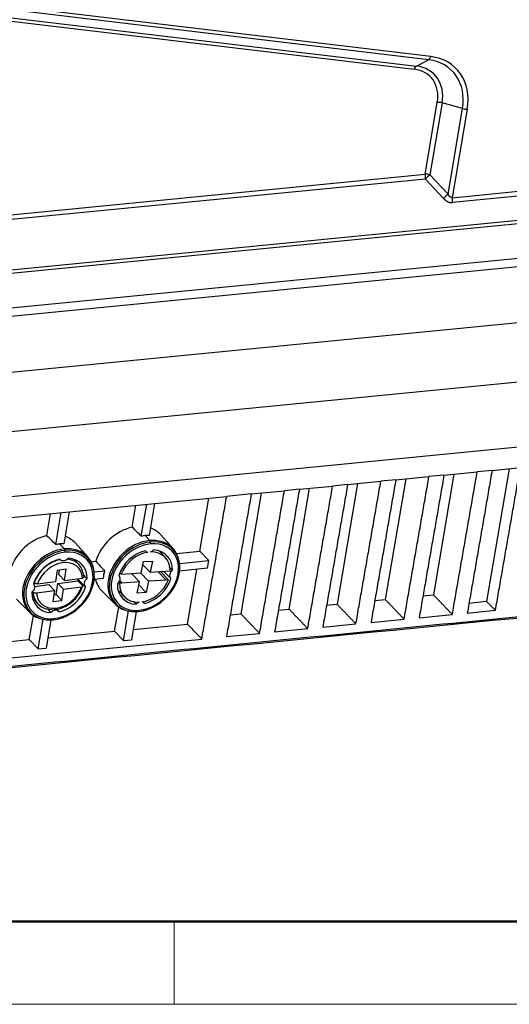
# Model space of a CAD drawing. Units: inches. Extents: x 3437 to 8758, y -2602 to -2179.
# Drawn here: x 8238 to 8276, y -2602 to -2524 of the extents above; entities that cross this region are included whole.
import ezdxf

# ---------------------------------------------------------------- set-up
doc = ezdxf.new("R2010")
doc.units = ezdxf.units.IN
doc.header["$MEASUREMENT"] = 0
doc.layers.add('1', color=7, linetype='Continuous', true_color=0xffffff)
doc.layers.add('Hat', color=6, linetype='Continuous', lineweight=9)
doc.layers.add('图框', color=7, linetype='Continuous', lineweight=20)

# ---------------------------------------------------------------- blocks, each defined once
blk = doc.blocks.new('dsfgsdfgdsg')
at = {"layer": '图框', "lineweight": 50}
blk.add_line((5270.27, -2497.69), (4151.46, -2497.69), dxfattribs=at)
at = {"layer": '图框', "lineweight": 18}
blk.add_line((4329.05, -2497.69), (4329.05, -2509.95), dxfattribs=at)
at = {"layer": '图框', "color": 1, "lineweight": 18}
blk.add_lwpolyline([(4138.19, -1721.17), (4138.19, -2509.95), (5282.54, -2509.95), (5282.54, -1721.17)], close=True, dxfattribs=at)

msp = doc.modelspace()

# ---------------------------------------------------------------- linework, layer by layer
at = {"layer": '1', "color": 7, "linetype": 'Continuous', "lineweight": 25}
for p, q in [((8270.267, -2527.178), (8217.527, -2520.882)), ((8216.667, -2521.657), (8269.149, -2527.922)), ((8270.086, -2527.421), (8217.345, -2521.125)), ((8216.485, -2521.9), (8268.967, -2528.165)), ((8269.149, -2527.922), (8270.086, -2527.421)), ((8269.832, -2536.432), (8270.787, -2530.778)), ((8271.164, -2530.816), (8270.209, -2536.469)), ((8272.768, -2531.273), (8271.164, -2530.816)), ((8271.634, -2537.99), (8272.768, -2531.273)), ((8273.146, -2531.31), (8271.967, -2538.285)), ((8214.014, -2546.22), (8342.748, -2533.62)), ((8342.881, -2533.909), (8214.146, -2546.509)), ((8210.098, -2549.6), (8351.499, -2535.761)), ((8351.644, -2536.43), (8210.243, -2550.269)), ((8213.092, -2541.985), (8269.832, -2536.432)), ((8269.845, -2536.811), (8213.105, -2542.365)), ((8269.845, -2536.811), (8271.269, -2538.332)), ((8271.634, -2537.99), (8270.209, -2536.469)), ((8271.967, -2538.285), (8283.955, -2537.112)), ((8283.968, -2537.492), (8271.98, -2538.665)), ((8350.887, -2540.908), (8209.486, -2554.747)), ((8226.874, -2557.697), (8326.563, -2547.94)), ((8215.617, -2563.904), (8327.68, -2552.936)), ((8276.436, -2559.613), (8274.669, -2570.072)), ((8275.1, -2559.744), (8277.328, -2559.526)), ((8268.298, -2560.41), (8266.693, -2569.91)), ((8267.519, -2560.486), (8270.132, -2560.23)), ((8271.314, -2560.115), (8270.132, -2560.23)), ((8272.092, -2560.039), (8270.487, -2569.539)), ((8271.314, -2560.115), (8273.926, -2559.859)), ((8275.1, -2559.744), (8273.926, -2559.859)), ((8259.931, -2561.229), (8258.749, -2561.344)), ((8260.709, -2561.153), (8259.104, -2570.653)), ((8259.931, -2561.229), (8262.543, -2560.973)), ((8263.725, -2560.857), (8262.543, -2560.973)), ((8264.504, -2560.781), (8262.899, -2570.281)), ((8263.725, -2560.857), (8266.338, -2560.602)), ((8267.519, -2560.486), (8266.338, -2560.602)), ((8220.163, -2565.121), (8254.202, -2561.789)), ((8252.086, -2566.099), (8252.791, -2561.928)), ((8256.137, -2561.6), (8254.202, -2561.789)), ((8256.915, -2561.524), (8255.31, -2571.024)), ((8256.137, -2561.6), (8258.749, -2561.344)), ((8246.764, -2564.215), (8247.055, -2562.489)), ((8247.477, -2564.925), (8247.902, -2562.406)), ((8248.516, -2562.346), (8248.09, -2564.865)), ((8240.04, -2564.873), (8240.332, -2563.147)), ((8240.753, -2565.583), (8241.178, -2563.064)), ((8241.792, -2563.004), (8241.366, -2565.523)), ((8247.786, -2564.878), (8248.143, -2565.264)), ((8249.985, -2565.896), (8248.987, -2564.799)), ((8241.062, -2565.537), (8241.419, -2565.922)), ((8243.261, -2566.554), (8242.263, -2565.457)), ((8247.781, -2566.065), (8247.813, -2566.098)), ((8249.372, -2566.592), (8248.878, -2566.077)), ((8250.254, -2566.278), (8252.086, -2566.099)), ((8252.086, -2566.099), (8252.794, -2566.838)), ((8241.057, -2566.723), (8241.089, -2566.756)), ((8242.559, -2567.157), (8242.154, -2566.735)), ((8243.53, -2566.937), (8243.902, -2566.9)), ((8247.48, -2567.81), (8247.658, -2566.926)), ((8247.609, -2567.167), (8248.182, -2567.764)), ((8247.658, -2566.926), (8248.359, -2566.88)), ((8248.359, -2566.88), (8248.182, -2567.764)), ((8250.487, -2567.064), (8252.794, -2566.838)), ((8252.691, -2567.45), (8250.494, -2567.665)), ((8252.691, -2567.45), (8252.794, -2566.838)), ((8240.85, -2567.615), (8240.73, -2568.493)), ((8241.559, -2567.523), (8240.85, -2567.615)), ((8240.993, -2567.936), (8241.04, -2567.59)), ((8240.993, -2567.936), (8241.439, -2568.401)), ((8241.439, -2568.401), (8241.559, -2567.523)), ((8241.439, -2568.401), (8242.854, -2568.218)), ((8243.763, -2567.722), (8244.582, -2567.642)), ((8245.73, -2568.037), (8245.706, -2568.012)), ((8245.787, -2567.794), (8245.902, -2567.914)), ((8245.902, -2567.914), (8247.48, -2567.81)), ((8246.708, -2567.861), (8247.338, -2568.517)), ((8247.41, -2567.814), (8248.04, -2568.47)), ((8248.182, -2567.764), (8249.76, -2567.66)), ((8248.809, -2567.722), (8249.439, -2568.378)), ((8248.995, -2567.71), (8249.62, -2568.361)), ((8249.256, -2567.693), (8249.792, -2568.246)), ((8251.117, -2571.839), (8251.844, -2567.533)), ((8239.006, -2568.695), (8238.982, -2568.67)), ((8239.045, -2568.607), (8239.015, -2568.575)), ((8239.087, -2568.873), (8240.187, -2568.731)), ((8239.315, -2568.676), (8240.73, -2568.493)), ((8240.187, -2568.731), (8240.633, -2569.195)), ((8240.776, -2569.517), (8240.897, -2568.639)), ((8240.897, -2568.639), (8242.492, -2568.432)), ((8240.897, -2568.639), (8241.343, -2569.103)), ((8241.343, -2569.103), (8242.758, -2568.92)), ((8242.849, -2568.804), (8242.492, -2568.432)), ((8242.519, -2568.338), (8243.068, -2568.904)), ((8244.478, -2568.254), (8243.771, -2568.324)), ((8245.703, -2568.566), (8245.76, -2568.626)), ((8245.939, -2568.609), (8245.76, -2568.626)), ((8245.776, -2568.439), (8245.939, -2568.609)), ((8247.338, -2568.517), (8245.939, -2568.609)), ((8247.161, -2569.4), (8247.338, -2568.517)), ((8247.29, -2568.758), (8247.863, -2569.354)), ((8248.04, -2568.47), (8247.863, -2569.354)), ((8249.439, -2568.378), (8248.04, -2568.47)), ((8249.62, -2568.361), (8249.439, -2568.378)), ((8238.949, -2569.309), (8238.926, -2569.286)), ((8239.219, -2569.379), (8240.633, -2569.195)), ((8240.633, -2569.195), (8240.513, -2570.073)), ((8240.586, -2569.541), (8240.776, -2569.517)), ((8241.223, -2569.981), (8240.776, -2569.517)), ((8241.223, -2569.981), (8241.343, -2569.103)), ((8244.372, -2569.231), (8245.429, -2570.273)), ((8245.654, -2569.174), (8246.148, -2569.688)), ((8247.863, -2569.354), (8247.161, -2569.4)), ((8269.661, -2569.62), (8270.487, -2569.539)), ((8237.648, -2569.889), (8238.705, -2570.931)), ((8238.93, -2569.832), (8239.335, -2570.254)), ((8240.513, -2570.073), (8241.223, -2569.981)), ((8245.381, -2572.4), (8245.703, -2570.496)), ((8247.71, -2570.183), (8247.615, -2570.083)), ((8262.072, -2570.362), (8262.899, -2570.281)), ((8265.866, -2569.991), (8266.693, -2569.91)), ((8274.669, -2570.072), (8273.284, -2570.208)), ((8238.657, -2573.058), (8238.979, -2571.155)), ((8240.987, -2570.841), (8240.823, -2570.669)), ((8246.089, -2573.139), (8246.483, -2570.807)), ((8247.08, -2570.843), (8246.703, -2573.079)), ((8254.484, -2571.105), (8255.31, -2571.024)), ((8258.278, -2570.734), (8259.104, -2570.653)), ((8269.362, -2571.339), (8271.969, -2571.084)), ((8273.151, -2570.968), (8275.368, -2570.751)), ((8239.365, -2573.797), (8239.759, -2571.465)), ((8240.357, -2571.501), (8239.979, -2573.737)), ((8246.841, -2572.257), (8251.117, -2571.839)), ((8261.773, -2572.082), (8264.38, -2571.827)), ((8265.567, -2571.711), (8268.174, -2571.455)), ((8240.118, -2572.915), (8245.381, -2572.4)), ((8245.381, -2572.4), (8246.089, -2573.139)), ((8254.185, -2572.825), (8256.792, -2572.57)), ((8257.979, -2572.453), (8260.586, -2572.198)), ((8218.209, -2576.346), (8252.244, -2573.015)), ((8233.394, -2573.573), (8238.657, -2573.058)), ((8238.657, -2573.058), (8239.365, -2573.797)), ((8246.089, -2573.139), (8246.703, -2573.079)), ((8239.365, -2573.797), (8239.979, -2573.737))]:
    msp.add_line(p, q, dxfattribs=at)
for centre, major_axis, ratio, start_param, end_param in [((8269.19, -2528.398), (0.059, 0.496), 0.545908, 0.364623, 1.150021), ((8267.947, -2531.131), (-2.63, -2.526), 0.764762, 2.340854, 3.701562), ((8270.044, -2526.946), (-0.059, -0.496), 0.545908, 0.364623, 1.150021), ((8268.486, -2531.692), (3.5, 3.362), 0.764762, 5.482447, 6.843154), ((8268.551, -2531.76), (3.755, 3.607), 0.764762, 5.482447, 6.843154), ((8267.882, -2531.063), (-2.375, -2.281), 0.764762, 2.340854, 3.701562), ((8271.01, -2531.011), (-0.493, 0.083), 0.448556, 4.470937, 5.256335), ((8272.923, -2531.078), (0.493, -0.083), 0.448556, 4.470937, 5.256335), ((8270.055, -2536.664), (-0.049, 0.498), 0.462533, 1.04034, 1.825739), ((8270.055, -2536.664), (0.493, -0.083), 0.448556, 1.329344, 2.114743), ((8270.055, -2536.664), (-0.365, -0.342), 0.084482, 4.198709, 5.245907), ((8246.644, -2566.978), (-2.308, -2.217), 0.764762, 4.036978, 5.357119), ((8246.644, -2566.978), (-2.308, -2.217), 0.764762, 3.120889, 3.508681), ((8239.92, -2567.637), (-2.308, -2.217), 0.764762, 4.036978, 5.357119), ((8239.92, -2567.637), (-2.308, -2.217), 0.764762, 3.120889, 3.508681), ((8247.314, -2567.675), (-2.289, -2.199), 0.764762, 3.91165, 4.021398), ((8247.314, -2567.675), (-2.289, -2.199), 0.764762, 3.801903, 3.91165), ((8240.59, -2568.334), (-2.289, -2.199), 0.764762, 3.91165, 4.021398), ((8240.59, -2568.334), (-2.289, -2.199), 0.764762, 3.801903, 3.91165), ((8240.949, -2568.707), (2.279, 2.189), 0.764762, 5.744573, 7.053243), ((8247.672, -2568.049), (2.279, 2.189), 0.764762, 0.770058, 3.91165), ((8247.734, -2568.113), (2.236, 2.148), 0.764762, 0.770058, 3.91165), ((8247.76, -2568.14), (2.135, 2.05), 0.764762, 0.770058, 3.91165), ((8247.76, -2568.14), (2.135, 2.05), 0.764762, 3.91165, 7.053243), ((8247.672, -2568.049), (2.279, 2.189), 0.764762, 5.731958, 7.053243), ((8248.111, -2565.439), (-0.019, 0.199), 0.462533, 4.958605, 5.735276), ((8247.734, -2568.113), (2.236, 2.148), 0.764762, 5.979506, 7.053243), ((8248.111, -2565.439), (-0.019, 0.199), 0.462533, 4.181933, 4.958605), ((8240.949, -2568.707), (2.279, 2.189), 0.764762, 0.770058, 3.91165), ((8241.011, -2568.772), (2.236, 2.148), 0.764762, 0.770058, 3.91165), ((8241.036, -2568.798), (2.135, 2.05), 0.764762, 0.770058, 3.91165), ((8241.036, -2568.798), (2.135, 2.05), 0.764762, 3.91165, 7.053243), ((8241.438, -2566.419), (0.35, 0.336), 0.764762, 3.026996, 4.796305), ((8241.388, -2566.097), (-0.019, 0.199), 0.462533, 4.958605, 5.735276), ((8241.011, -2568.772), (2.236, 2.148), 0.764762, 5.979506, 7.053243), ((8241.388, -2566.097), (-0.019, 0.199), 0.462533, 4.181933, 4.958605), ((8241.036, -2568.798), (-1.747, -1.678), 0.764762, 2.49739, 3.755983), ((8247.76, -2568.14), (-1.747, -1.678), 0.764762, 4.067318, 5.325911), ((8247.76, -2568.14), (1.612, 1.548), 0.764762, 0.826609, 2.12849), ((8247.734, -2568.113), (2.236, 2.148), 0.764762, 3.91165, 5.979506), ((8248.162, -2565.761), (0.35, 0.336), 0.764762, 3.026996, 3.648318), ((8248.162, -2565.761), (0.35, 0.336), 0.764762, 4.174983, 4.796305), ((8247.76, -2568.14), (1.612, 1.548), 0.764762, 5.629964, 6.996692), ((8247.76, -2568.14), (-1.747, -1.678), 0.764762, 2.49739, 3.755983), ((8241.036, -2568.798), (-1.747, -1.678), 0.764762, 4.067318, 5.325911), ((8240.947, -2568.705), (-1.612, -1.548), 0.764762, 4.004568, 5.33493), ((8241.036, -2568.798), (1.468, 1.41), 0.764762, 5.712719, 8.458615), ((8241.011, -2568.772), (2.236, 2.148), 0.764762, 3.91165, 5.979506), ((8240.947, -2568.705), (-1.612, -1.548), 0.764762, 2.553218, 3.725102), ((8247.314, -2567.675), (-2.289, -2.199), 0.764762, 5.3727, 5.592194), ((8245.378, -2568.373), (0.351, 0.337), 0.764762, 4.595608, 6.369286), ((8250.142, -2567.907), (0.351, 0.337), 0.764762, 1.454015, 3.227693), ((8238.654, -2569.031), (0.351, 0.337), 0.764762, 4.595608, 6.369286), ((8241.036, -2568.798), (1.468, 1.41), 0.764762, 2.571126, 5.317022), ((8241.036, -2568.798), (-1.747, -1.678), 0.764762, 0.926594, 2.184318), ((8240.59, -2568.334), (-1.612, -1.548), 0.764762, 2.193337, 2.27716), ((8243.419, -2568.565), (0.351, 0.337), 0.764762, 1.454015, 3.227693), ((8246.644, -2566.978), (-2.308, -2.217), 0.764762, 5.876114, 6.303901), ((8247.76, -2568.14), (-1.747, -1.678), 0.764762, 5.638983, 6.896707), ((8247.76, -2568.14), (1.612, 1.548), 0.764762, 2.491357, 3.852566), ((8247.76, -2568.14), (1.612, 1.548), 0.764762, 3.970735, 5.273103), ((8247.76, -2568.14), (-1.747, -1.678), 0.764762, 0.926594, 2.184318), ((8241.036, -2568.798), (-1.747, -1.678), 0.764762, 5.638983, 6.896707), ((8240.947, -2568.705), (-1.612, -1.548), 0.764762, 5.694811, 6.993211), ((8247.358, -2570.52), (0.351, 0.337), 0.764762, 1.044422, 1.656897), ((8247.358, -2570.52), (0.351, 0.337), 0.764762, 6.166404, 6.778879), ((8240.634, -2571.178), (0.351, 0.337), 0.764762, 6.166404, 7.940082), ((8247.23, -2570.656), (0.019, -0.199), 0.462533, 5.770183, 6.546854), ((8247.23, -2570.656), (0.019, -0.199), 0.462533, 0.263669, 1.04034), ((8240.506, -2571.314), (0.019, -0.199), 0.462533, 5.770183, 6.546854), ((8240.506, -2571.314), (0.019, -0.199), 0.462533, 0.263669, 1.04034)]:
    msp.add_ellipse(centre, major_axis=major_axis, ratio=ratio, start_param=start_param, end_param=end_param, dxfattribs=at)
for points, knots in [([(8271.269, -2538.332), (8271.295, -2538.305), (8271.324, -2538.276), (8271.384, -2538.217), (8271.415, -2538.187), (8271.479, -2538.127), (8271.511, -2538.098), (8271.574, -2538.041), (8271.605, -2538.014), (8271.634, -2537.99)], [0, 0, 0, 0, 0.25, 0.25, 0.5, 0.5, 0.75, 0.75, 1, 1, 1, 1]), ([(8271.969, -2538.287), (8271.966, -2538.287), (8271.96, -2538.286), (8271.951, -2538.285), (8271.943, -2538.284), (8271.934, -2538.283), (8271.926, -2538.282), (8271.917, -2538.28), (8271.909, -2538.278), (8271.901, -2538.276), (8271.893, -2538.273), (8271.885, -2538.271), (8271.877, -2538.268), (8271.869, -2538.264), (8271.861, -2538.261), (8271.854, -2538.257), (8271.846, -2538.254), (8271.839, -2538.249), (8271.832, -2538.245), (8271.825, -2538.241), (8271.818, -2538.236), (8271.811, -2538.231), (8271.805, -2538.226), (8271.798, -2538.221), (8271.792, -2538.216), (8271.783, -2538.207), (8271.771, -2538.196), (8271.757, -2538.181), (8271.744, -2538.167), (8271.732, -2538.152), (8271.721, -2538.138), (8271.711, -2538.124), (8271.701, -2538.111), (8271.693, -2538.098), (8271.685, -2538.085), (8271.677, -2538.073), (8271.671, -2538.061), (8271.664, -2538.05), (8271.659, -2538.04), (8271.654, -2538.03), (8271.649, -2538.02), (8271.645, -2538.012), (8271.641, -2538.003), (8271.638, -2537.996), (8271.636, -2537.991), (8271.635, -2537.989)], [0, 0, 0, 0, 0.019127, 0.038181, 0.057164, 0.076075, 0.094914, 0.113682, 0.132379, 0.151006, 0.169564, 0.188053, 0.206473, 0.224827, 0.243114, 0.261336, 0.279495, 0.29759, 0.315625, 0.3336, 0.351518, 0.369379, 0.387186, 0.404941, 0.422645, 0.440302, 0.48535, 0.52848, 0.569735, 0.609153, 0.646772, 0.682626, 0.716747, 0.749164, 0.779906, 0.808999, 0.836466, 0.86233, 0.88661, 0.909326, 0.930495, 0.950133, 0.968254, 0.984873, 1, 1, 1, 1]), ([(8271.269, -2538.332), (8271.273, -2538.336), (8271.281, -2538.344), (8271.293, -2538.355), (8271.304, -2538.367), (8271.316, -2538.377), (8271.327, -2538.388), (8271.339, -2538.398), (8271.35, -2538.408), (8271.361, -2538.418), (8271.372, -2538.427), (8271.383, -2538.436), (8271.394, -2538.445), (8271.404, -2538.453), (8271.415, -2538.461), (8271.425, -2538.469), (8271.435, -2538.477), (8271.449, -2538.487), (8271.467, -2538.501), (8271.49, -2538.517), (8271.513, -2538.533), (8271.537, -2538.548), (8271.56, -2538.562), (8271.584, -2538.576), (8271.609, -2538.589), (8271.628, -2538.599), (8271.643, -2538.607), (8271.654, -2538.612), (8271.667, -2538.617), (8271.682, -2538.623), (8271.699, -2538.629), (8271.717, -2538.635), (8271.737, -2538.641), (8271.759, -2538.647), (8271.783, -2538.652), (8271.808, -2538.657), (8271.833, -2538.661), (8271.859, -2538.664), (8271.884, -2538.666), (8271.909, -2538.668), (8271.933, -2538.668), (8271.957, -2538.667), (8271.972, -2538.666), (8271.98, -2538.665)], [0, 0, 0, 0, 0.019916, 0.039468, 0.058659, 0.077492, 0.095969, 0.114094, 0.131868, 0.149295, 0.166378, 0.183118, 0.199517, 0.215579, 0.231305, 0.246698, 0.26176, 0.276493, 0.310009, 0.343517, 0.377028, 0.410549, 0.44409, 0.477659, 0.511265, 0.544918, 0.557897, 0.573091, 0.590505, 0.61014, 0.631996, 0.656072, 0.682364, 0.710869, 0.741583, 0.774497, 0.808053, 0.841168, 0.873839, 0.90606, 0.93783, 0.969144, 1, 1, 1, 1]), ([(8271.967, -2538.285), (8271.963, -2538.314), (8271.959, -2538.344), (8271.955, -2538.407), (8271.955, -2538.439), (8271.957, -2538.504), (8271.96, -2538.537), (8271.968, -2538.602), (8271.973, -2538.634), (8271.98, -2538.665)], [0, 0, 0, 0, 0.25, 0.25, 0.5, 0.5, 0.75, 0.75, 1, 1, 1, 1]), ([(8240.668, -2570.684), (8240.744, -2570.682), (8240.974, -2570.661), (8241.365, -2570.526), (8241.81, -2570.281), (8242.211, -2569.947), (8242.545, -2569.549), (8242.762, -2569.162), (8242.851, -2568.916), (8242.88, -2568.822)], [0, 0, 0, 0, 0.080644, 0.24367, 0.407523, 0.57174, 0.7362, 0.900952, 1, 1, 1, 1])]:
    msp.add_open_spline(points, degree=3, knots=knots, dxfattribs=at)
for points, degree in [([(8275.367, -2570.752), (8277.329, -2559.526)], 1), ([(8268.174, -2571.455), (8270.132, -2560.23)], 1), ([(8271.313, -2560.115), (8269.362, -2571.339)], 1), ([(8271.968, -2571.084), (8273.927, -2559.859)], 1), ([(8275.1, -2559.744), (8273.152, -2570.968)], 1), ([(8259.93, -2561.229), (8257.979, -2572.453)], 1), ([(8260.586, -2572.198), (8262.544, -2560.973)], 1), ([(8263.725, -2560.857), (8261.773, -2572.082)], 1), ([(8264.38, -2571.827), (8266.338, -2560.602)], 1), ([(8267.519, -2560.486), (8265.568, -2571.711)], 1), ([(8252.244, -2573.015), (8254.202, -2561.789)], 1), ([(8256.136, -2561.6), (8254.185, -2572.825)], 1), ([(8256.791, -2572.57), (8258.75, -2561.344)], 1), ([(8247.477, -2564.925), (8247.239, -2564.688), (8247.001, -2564.452), (8246.764, -2564.215)], 3), ([(8240.753, -2565.583), (8240.515, -2565.347), (8240.278, -2565.11), (8240.04, -2564.873)], 3), ([(8216.374, -2577.201), (8316.664, -2567.385)], 1), ([(8243.902, -2566.9), (8244.129, -2567.147), (8244.355, -2567.394), (8244.582, -2567.642)], 3), ([(8249.927, -2567.601), (8249.852, -2567.524), (8249.777, -2567.448), (8249.702, -2567.372)], 3), ([(8215.623, -2577.37), (8249.049, -2574.098), (8282.475, -2570.827), (8315.9, -2567.555)], 3), ([(8242.945, -2568.101), (8242.949, -2568.105), (8242.955, -2568.114), (8242.962, -2568.126), (8242.966, -2568.138), (8242.966, -2568.151), (8242.963, -2568.163), (8242.956, -2568.174), (8242.946, -2568.184), (8242.933, -2568.193), (8242.917, -2568.202), (8242.898, -2568.209), (8242.877, -2568.214), (8242.862, -2568.217), (8242.854, -2568.218)], 3), ([(8243.203, -2568.259), (8243.113, -2568.167), (8243.023, -2568.075), (8242.933, -2567.984)], 3), ([(8239.315, -2568.676), (8239.307, -2568.677), (8239.291, -2568.679), (8239.265, -2568.679), (8239.238, -2568.678), (8239.212, -2568.676), (8239.185, -2568.671), (8239.16, -2568.666), (8239.136, -2568.658), (8239.113, -2568.65), (8239.092, -2568.64), (8239.074, -2568.63), (8239.058, -2568.619), (8239.049, -2568.611), (8239.045, -2568.607)], 3), ([(8242.758, -2568.92), (8242.766, -2568.919), (8242.781, -2568.917), (8242.802, -2568.911), (8242.821, -2568.904), (8242.837, -2568.896), (8242.85, -2568.886), (8242.86, -2568.876), (8242.867, -2568.865), (8242.87, -2568.853), (8242.87, -2568.841), (8242.866, -2568.828), (8242.859, -2568.816), (8242.853, -2568.808), (8242.849, -2568.804)], 3), ([(8238.949, -2569.309), (8238.953, -2569.313), (8238.962, -2569.321), (8238.978, -2569.332), (8238.996, -2569.343), (8239.017, -2569.352), (8239.04, -2569.361), (8239.064, -2569.368), (8239.089, -2569.374), (8239.116, -2569.378), (8239.142, -2569.381), (8239.169, -2569.382), (8239.194, -2569.381), (8239.211, -2569.38), (8239.219, -2569.379)], 3), ([(8271.969, -2571.084), (8270.487, -2569.539)], 1), ([(8246.85, -2570.046), (8246.924, -2570.124), (8246.997, -2570.202), (8247.071, -2570.281)], 3), ([(8264.38, -2571.827), (8262.899, -2570.281)], 1), ([(8268.175, -2571.455), (8266.693, -2569.91)], 1), ([(8275.368, -2570.751), (8274.669, -2570.072)], 1), ([(8240.03, -2570.601), (8240.135, -2570.713), (8240.241, -2570.826), (8240.347, -2570.939)], 3), ([(8240.602, -2570.691), (8240.668, -2570.684)], 1), ([(8256.792, -2572.57), (8255.31, -2571.024)], 1), ([(8260.586, -2572.198), (8259.104, -2570.653)], 1), ([(8251.117, -2571.839), (8251.492, -2572.231), (8251.868, -2572.623), (8252.244, -2573.015)], 3)]:
    msp.add_open_spline(points, degree=degree, dxfattribs=at)

# ---------------------------------------------------------------- block references
at = {"layer": 'Hat', "color": 2, "lineweight": 0, "xscale": 0.5324680401105188, "yscale": 0.5324680401105188, "zscale": 0.5324680401105188}
msp.add_blockref('dsfgsdfgdsg', (5944.999, -1265.297), dxfattribs=at)

doc.saveas('drawing.dxf')
